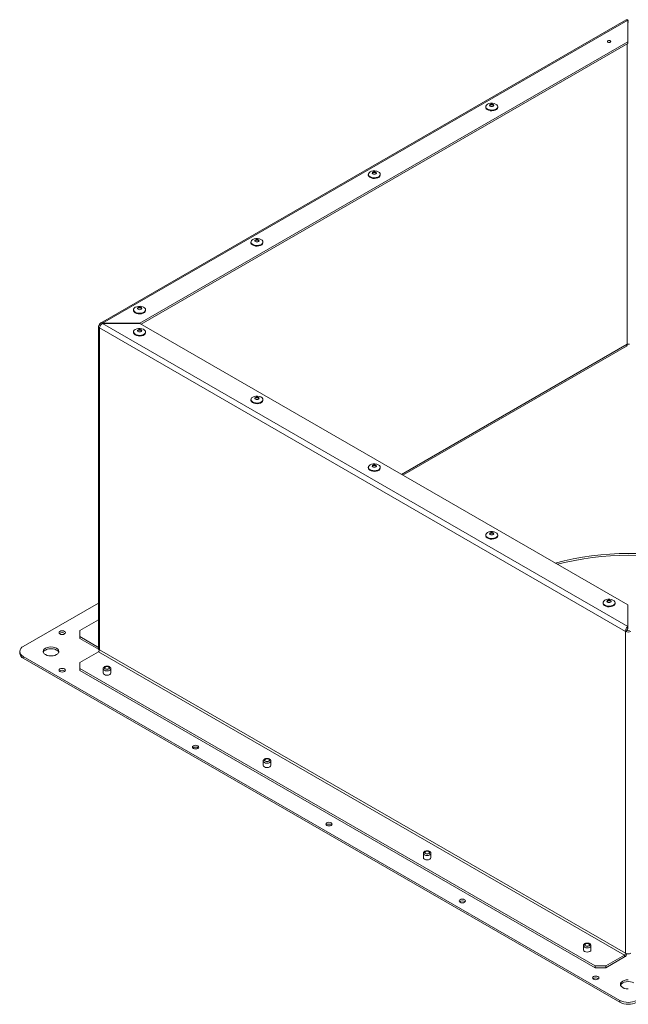
# Model space of a CAD drawing. Units: millimetres. Extents: x 139 to 4830, y 68 to 4060.
# Drawn here: x 3217 to 4023, y 625 to 1931 of the extents above; entities that cross this region are included whole.
import ezdxf

# ---------------------------------------------------------------- set-up
doc = ezdxf.new("R2010")
doc.units = ezdxf.units.MM
doc.header["$LTSCALE"] = 20

msp = doc.modelspace()

# ---------------------------------------------------------------- linework, layer by layer
at = {"color": 7, "linetype": 'Continuous', "lineweight": 15}
for p, q in [((4020.5510211, 1930.8869129), (3323.843786, 1528.6863871)), ((3326.5935573, 1528.5831541), (4022.8008435, 1930.4950655)), ((4022.8008435, 1930.4950655), (4022.8008435, 1901.9207816)), ((3376.0910319, 1528.5831541), (4022.8008435, 1901.9207816)), ((3377.7126971, 1527.069699), (4022.8008435, 1899.4711591)), ((4022.8008435, 1901.9207816), (4022.8008435, 1899.4711591)), ((3834.3315075, 1815.7523504), (3834.3315075, 1814.8541556)), ((3850.2315075, 1814.8541556), (3850.2315075, 1815.7523504)), ((3678.7680157, 1725.9474581), (3678.7680157, 1725.0492633)), ((3694.6680157, 1725.0492633), (3694.6680157, 1725.9474581)), ((3523.2045238, 1636.1425658), (3523.2045238, 1635.244371)), ((3539.1045238, 1635.244371), (3539.1045238, 1636.1425658)), ((3367.6410319, 1546.3376735), (3367.6410319, 1545.4394787)), ((3383.5410319, 1545.4394787), (3383.5410319, 1546.3376735)), ((3376.0910319, 1528.5831541), (3326.5935573, 1528.5831541)), ((3326.5935573, 1528.5831541), (3326.5935573, 1528.0058663)), ((3376.0910319, 1528.0058663), (3376.0910319, 1528.5831541)), ((3321.0935573, 1524.2118061), (3321.0935573, 1097.1609615)), ((3323.843368, 1525.5108128), (3322.5580234, 1526.2528264)), ((4019.7653096, 1119.6815867), (3322.5580234, 1522.1707859)), ((3322.5580234, 1522.1707859), (3322.5580234, 1095.1199412)), ((4022.8008435, 1126.0939549), (3326.5935573, 1528.0058663)), ((3326.5935573, 1528.0058663), (3376.0910319, 1528.0058663)), ((3367.6410319, 1516.9469815), (3367.6410319, 1516.0487866)), ((4022.8008435, 1154.6682388), (3376.0910319, 1528.0058663)), ((3383.5410319, 1516.0487866), (3383.5410319, 1516.9469815)), ((3724.3060192, 1326.9856331), (4020.8508929, 1498.1773447)), ((3523.2045238, 1427.1420892), (3523.2045238, 1426.2438943)), ((3539.1045238, 1426.2438943), (3539.1045238, 1427.1420892)), ((3678.7680157, 1337.3371969), (3678.7680157, 1336.439002)), ((3694.6680157, 1336.439002), (3694.6680157, 1337.3371969)), ((3834.3315075, 1247.5323046), (3834.3315075, 1246.6341097)), ((3850.2315075, 1246.6341097), (3850.2315075, 1247.5323046)), ((3321.0935573, 1157.1372841), (3221.4417536, 1099.6095224)), ((3989.8949994, 1157.7274123), (3989.8949994, 1156.8292174)), ((4005.7949994, 1156.8292174), (4005.7949994, 1157.7274123)), ((4022.8008435, 1154.6682388), (4022.8008435, 1126.0939549)), ((3296.3950724, 1120.8365314), (3321.0935573, 1135.0946632)), ((4022.8008435, 1126.0939549), (4022.8008435, 1123.6443325)), ((3296.3950724, 1120.8365314), (3296.3950724, 1112.6724503)), ((3321.0935573, 1098.4143185), (3296.3950724, 1112.6724503)), ((3296.3950724, 1112.6724503), (3296.3950724, 1110.2228278)), ((3321.1438098, 1095.9356859), (3296.3950724, 1110.2228278)), ((4021.8866299, 1120.9061989), (4019.7653096, 1119.6815867)), ((4019.7653096, 1119.6815867), (4019.7653096, 692.6307421)), ((3216.7554621, 1093.0782575), (3216.7554621, 1090.628635)), ((3221.4417536, 1086.5469926), (4011.987135, 630.1748581)), ((3221.4417536, 1086.5469926), (3221.4417536, 1084.0973701)), ((3221.4417536, 1084.0973701), (4011.987135, 627.7252356)), ((3296.3950724, 1078.3833096), (3321.1438098, 1092.6704515)), ((3321.1438098, 1092.6704515), (4018.351096, 690.1812524)), ((4019.7653096, 692.6307421), (3322.5580234, 1095.1199412)), ((3296.3950724, 1078.3833096), (3296.3950724, 1070.2192284)), ((3979.4602231, 675.8941104), (3296.3950724, 1070.2192284)), ((3296.3950724, 1070.2192284), (3296.3950724, 1067.769606)), ((3979.4602231, 673.444488), (3296.3950724, 1067.769606)), ((3327.4575183, 1070.1385696), (3327.4575183, 1064.4227839)), ((3337.4575183, 1064.4227839), (3337.4575183, 1070.1385696)), ((3539.5895526, 947.6773528), (3539.5895526, 941.9615672)), ((3549.5895526, 941.9615672), (3549.5895526, 947.6773528)), ((3751.721587, 825.2161361), (3751.721587, 819.5003504)), ((3761.721587, 819.5003504), (3761.721587, 825.2161361)), ((3963.8536214, 702.7549193), (3963.8536214, 697.0391336)), ((3973.8536214, 697.0391336), (3973.8536214, 702.7549193)), ((4018.351096, 690.1812524), (3993.6023587, 675.8941104)), ((4018.351096, 687.7316299), (3993.6023587, 673.444488)), ((4018.351096, 690.1812524), (4018.351096, 687.7316299)), ((3979.4602231, 675.8941104), (3993.6023587, 675.8941104)), ((3979.4602231, 673.444488), (3979.4602231, 675.8941104)), ((3993.6023587, 673.444488), (3979.4602231, 673.444488)), ((3993.6023587, 675.8941104), (3993.6023587, 673.444488)), ((4011.987135, 627.7252356), (4011.987135, 630.1748581))]:
    msp.add_line(p, q, dxfattribs=at)
at = {"color": 8, "linetype": 'Continuous', "lineweight": 15}
for p, q in [((4021.8866299, 1898.9433949), (4021.8866299, 1500.4665688)), ((3722.8411467, 1327.8312859), (4021.8866299, 1500.4665688)), ((3321.1438098, 1096.7527575), (3321.1438098, 1095.9356859))]:
    msp.add_line(p, q, dxfattribs=at)
at = {"color": 7, "linetype": 'Continuous', "lineweight": 15, "flags": 128}
for points in [[(4023.8008435, 1929.5729754), (4023.3008435, 1929.5874438), (4022.8008435, 1929.5729754)], [(3996.2893645, 1903.1074743), (3997.0030958, 1903.3827829), (3997.8449994, 1903.4794584), (3998.6869029, 1903.3827829), (3999.4006343, 1903.1074743), (3999.8775344, 1902.695446), (4000.0449994, 1902.2094254), (3999.8775344, 1901.7234048), (3999.4006343, 1901.3113765), (3998.6869029, 1901.036068), (3997.8449994, 1900.9393925), (3997.0030958, 1901.036068), (3996.2893645, 1901.3113765), (3995.8124644, 1901.7234048), (3995.6449994, 1902.2094254), (3995.8124644, 1902.695446), (3996.2893645, 1903.1074743)], [(3997.2631601, 1900.9846142), (3997.8449994, 1901.0298359), (3998.4268387, 1900.9846142)], [(3836.6600086, 1818.9975727), (3838.5667219, 1819.8099426), (3840.8035102, 1820.2617777), (3843.1716251, 1820.3129303), (3845.4606491, 1819.9588555), (3847.4671924, 1819.2310142), (3849.0129649, 1818.1940783), (3849.9606178, 1816.9401842), (3850.2259481, 1815.5807459), (3849.78538, 1814.2365554), (3848.6780599, 1813.0270499), (3847.002378, 1812.0596994), (3844.9072261, 1811.4204571), (3842.5787675, 1811.1661225), (3840.2238961, 1811.3192944), (3838.0518525, 1811.8663628), (3836.2556323, 1812.7587183), (3834.9948376, 1813.9170711), (3834.3814955, 1815.2384965), (3834.4701041, 1816.6055801), (3835.2527901, 1817.8968505), (3836.6600086, 1818.9975727)], [(3840.3016085, 1818.6100575), (3841.2099939, 1818.9604502), (3842.2815075, 1819.0834917), (3843.3530211, 1818.9604502), (3844.2614065, 1818.6100575), (3844.8683702, 1818.0856578), (3845.0815075, 1817.4670862), (3844.8683702, 1816.8485145), (3844.2614065, 1816.3241148), (3843.3530211, 1815.9737221), (3842.2815075, 1815.8506806), (3841.2099939, 1815.9737221), (3840.3016085, 1816.3241148), (3839.6946448, 1816.8485145), (3839.4815075, 1817.4670862), (3839.6946448, 1818.0856578), (3840.3016085, 1818.6100575)], [(3839.5722931, 1817.0588135), (3839.6946448, 1817.269117), (3840.3016085, 1817.7935167)], [(3840.3016085, 1817.7935167), (3841.2099939, 1818.1439094), (3842.2815075, 1818.2669509), (3843.3530211, 1818.1439094), (3844.2614065, 1817.7935167), (3844.8683702, 1817.269117), (3844.990722, 1817.0588135)], [(3850.2315075, 1814.8541556), (3850.2259481, 1814.682551), (3849.78538, 1813.3383605), (3848.6780599, 1812.128855), (3847.002378, 1811.1615045), (3844.9072261, 1810.5222622), (3842.5787675, 1810.2679276), (3840.2238961, 1810.4210995), (3838.0518525, 1810.9681679), (3836.2556323, 1811.8605234), (3834.9948376, 1813.0188762), (3834.3814955, 1814.3403016), (3834.3315075, 1814.8541556)], [(3694.6680157, 1725.0492633), (3694.6624563, 1724.8776587), (3694.2218881, 1723.5334682), (3693.114568, 1722.3239627), (3691.4388861, 1721.3566122), (3689.3437342, 1720.7173699), (3687.0152757, 1720.4630353), (3684.6604043, 1720.6162072), (3682.4883607, 1721.1632756), (3680.6921405, 1722.0556311), (3679.4313457, 1723.2139839), (3678.8180036, 1724.5354093), (3678.7680157, 1725.0492633)], [(3681.0965168, 1729.1926804), (3683.0032301, 1730.0050503), (3685.2400184, 1730.4568854), (3687.6081332, 1730.508038), (3689.8971573, 1730.1539632), (3691.9037006, 1729.4261219), (3693.449473, 1728.389186), (3694.397126, 1727.1352919), (3694.6624563, 1725.7758536), (3694.2218881, 1724.4316631), (3693.114568, 1723.2221576), (3691.4388861, 1722.2548071), (3689.3437342, 1721.6155648), (3687.0152757, 1721.3612302), (3684.6604043, 1721.5144021), (3682.4883607, 1722.0614705), (3680.6921405, 1722.953826), (3679.4313457, 1724.1121788), (3678.8180036, 1725.4336042), (3678.9066122, 1726.8006878), (3679.6892983, 1728.0919582), (3681.0965168, 1729.1926804)], [(3684.7381167, 1728.8051652), (3685.6465021, 1729.1555579), (3686.7180157, 1729.2785994), (3687.7895293, 1729.1555579), (3688.6979147, 1728.8051652), (3689.3048784, 1728.2807655), (3689.5180157, 1727.6621939), (3689.3048784, 1727.0436222), (3688.6979147, 1726.5192225), (3687.7895293, 1726.1688298), (3686.7180157, 1726.0457883), (3685.6465021, 1726.1688298), (3684.7381167, 1726.5192225), (3684.131153, 1727.0436222), (3683.9180157, 1727.6621939), (3684.131153, 1728.2807655), (3684.7381167, 1728.8051652)], [(3684.0088022, 1727.2539234), (3684.131153, 1727.4642247), (3684.7381167, 1727.9886244)], [(3684.7381167, 1727.9886244), (3685.6465021, 1728.3390171), (3686.7180157, 1728.4620586), (3687.7895293, 1728.3390171), (3688.6979147, 1727.9886244), (3689.3048784, 1727.4642247), (3689.4272291, 1727.2539234)], [(3539.1045238, 1635.244371), (3539.0989644, 1635.0727664), (3538.6583963, 1633.7285759), (3537.5510762, 1632.5190704), (3535.8753943, 1631.5517199), (3533.7802423, 1630.9124776), (3531.4517838, 1630.658143), (3529.0969124, 1630.8113149), (3526.9248688, 1631.3583833), (3525.1286486, 1632.2507388), (3523.8678539, 1633.4090916), (3523.2545117, 1634.730517), (3523.2045238, 1635.244371)], [(3525.5330249, 1639.3877881), (3527.4397382, 1640.200158), (3529.6765265, 1640.6519931), (3532.0446414, 1640.7031457), (3534.3336654, 1640.3490709), (3536.3402087, 1639.6212296), (3537.8859812, 1638.5842937), (3538.8336341, 1637.3303996), (3539.0989644, 1635.9709613), (3538.6583963, 1634.6267708), (3537.5510762, 1633.4172653), (3535.8753943, 1632.4499148), (3533.7802423, 1631.8106725), (3531.4517838, 1631.5563379), (3529.0969124, 1631.7095098), (3526.9248688, 1632.2565782), (3525.1286486, 1633.1489337), (3523.8678539, 1634.3072865), (3523.2545117, 1635.6287119), (3523.3431203, 1636.9957955), (3524.1258064, 1638.2870659), (3525.5330249, 1639.3877881)], [(3529.1746248, 1639.0002729), (3530.0830102, 1639.3506656), (3531.1545238, 1639.4737071), (3532.2260374, 1639.3506656), (3533.1344228, 1639.0002729), (3533.7413865, 1638.4758732), (3533.9545238, 1637.8573016), (3533.7413865, 1637.2387299), (3533.1344228, 1636.7143302), (3532.2260374, 1636.3639375), (3531.1545238, 1636.240896), (3530.0830102, 1636.3639375), (3529.1746248, 1636.7143302), (3528.5676611, 1637.2387299), (3528.3545238, 1637.8573016), (3528.5676611, 1638.4758732), (3529.1746248, 1639.0002729)], [(3528.4453104, 1637.4490313), (3528.5676611, 1637.6593324), (3529.1746248, 1638.1837321)], [(3529.1746248, 1638.1837321), (3530.0830102, 1638.5341248), (3531.1545238, 1638.6571663), (3532.2260374, 1638.5341248), (3533.1344228, 1638.1837321), (3533.7413865, 1637.6593324), (3533.8637372, 1637.4490313)], [(3383.5410319, 1545.4394787), (3383.5354725, 1545.2678741), (3383.0949044, 1543.9236836), (3381.9875843, 1542.7141781), (3380.3119024, 1541.7468276), (3378.2167505, 1541.1075853), (3375.8882919, 1540.8532507), (3373.5334205, 1541.0064226), (3371.3613769, 1541.553491), (3369.5651567, 1542.4458465), (3368.304362, 1543.6041993), (3367.6910199, 1544.9256247), (3367.6410319, 1545.4394787)], [(3369.969533, 1549.5828958), (3371.8762463, 1550.3952657), (3374.1130347, 1550.8471008), (3376.4811495, 1550.8982534), (3378.7701735, 1550.5441786), (3380.7767169, 1549.8163373), (3382.3224893, 1548.7794014), (3383.2701423, 1547.5255073), (3383.5354725, 1546.166069), (3383.0949044, 1544.8218785), (3381.9875843, 1543.612373), (3380.3119024, 1542.6450225), (3378.2167505, 1542.0057802), (3375.8882919, 1541.7514456), (3373.5334205, 1541.9046175), (3371.3613769, 1542.4516859), (3369.5651567, 1543.3440414), (3368.304362, 1544.5023942), (3367.6910199, 1545.8238196), (3367.7796285, 1547.1909032), (3368.5623146, 1548.4821736), (3369.969533, 1549.5828958)], [(3373.611133, 1549.1953806), (3374.5195183, 1549.5457733), (3375.5910319, 1549.6688148), (3376.6625456, 1549.5457733), (3377.5709309, 1549.1953806), (3378.1778946, 1548.6709809), (3378.3910319, 1548.0524092), (3378.1778946, 1547.4338376), (3377.5709309, 1546.9094379), (3376.6625456, 1546.5590452), (3375.5910319, 1546.4360037), (3374.5195183, 1546.5590452), (3373.611133, 1546.9094379), (3373.0041693, 1547.4338376), (3372.7910319, 1548.0524092), (3373.0041693, 1548.6709809), (3373.611133, 1549.1953806)], [(3372.8818185, 1547.6441389), (3373.0041693, 1547.8544401), (3373.611133, 1548.3788398)], [(3373.611133, 1548.3788398), (3374.5195183, 1548.7292325), (3375.5910319, 1548.852274), (3376.6625456, 1548.7292325), (3377.5709309, 1548.3788398), (3378.1778946, 1547.8544401), (3378.3002454, 1547.6441389)], [(3383.5410319, 1516.0487866), (3383.5354725, 1515.8771821), (3383.0949044, 1514.5329916), (3381.9875843, 1513.3234861), (3380.3119024, 1512.3561356), (3378.2167505, 1511.7168933), (3375.8882919, 1511.4625587), (3373.5334205, 1511.6157306), (3371.3613769, 1512.162799), (3369.5651567, 1513.0551544), (3368.304362, 1514.2135072), (3367.6910199, 1515.5349327), (3367.6410319, 1516.0487866)], [(3369.969533, 1520.1922038), (3371.8762463, 1521.0045737), (3374.1130347, 1521.4564088), (3376.4811495, 1521.5075614), (3378.7701735, 1521.1534865), (3380.7767169, 1520.4256452), (3382.3224893, 1519.3887094), (3383.2701423, 1518.1348153), (3383.5354725, 1516.775377), (3383.0949044, 1515.4311865), (3381.9875843, 1514.221681), (3380.3119024, 1513.2543304), (3378.2167505, 1512.6150881), (3375.8882919, 1512.3607536), (3373.5334205, 1512.5139255), (3371.3613769, 1513.0609939), (3369.5651567, 1513.9533493), (3368.304362, 1515.1117021), (3367.6910199, 1516.4331276), (3367.7796285, 1517.8002112), (3368.5623146, 1519.0914816), (3369.969533, 1520.1922038)], [(3373.611133, 1519.8046886), (3374.5195183, 1520.1550813), (3375.5910319, 1520.2781228), (3376.6625456, 1520.1550813), (3377.5709309, 1519.8046886), (3378.1778946, 1519.2802889), (3378.3910319, 1518.6617172), (3378.1778946, 1518.0431456), (3377.5709309, 1517.5187459), (3376.6625456, 1517.1683532), (3375.5910319, 1517.0453116), (3374.5195183, 1517.1683532), (3373.611133, 1517.5187459), (3373.0041693, 1518.0431456), (3372.7910319, 1518.6617172), (3373.0041693, 1519.2802889), (3373.611133, 1519.8046886)], [(3372.8818185, 1518.2534468), (3373.0041693, 1518.4637481), (3373.611133, 1518.9881478)], [(3373.611133, 1518.9881478), (3374.5195183, 1519.3385405), (3375.5910319, 1519.461582), (3376.6625456, 1519.3385405), (3377.5709309, 1518.9881478), (3378.1778946, 1518.4637481), (3378.3002454, 1518.2534468)], [(3539.1045238, 1426.2438943), (3539.0989644, 1426.0722898), (3538.6583963, 1424.7280993), (3537.5510762, 1423.5185938), (3535.8753943, 1422.5512433), (3533.7802423, 1421.912001), (3531.4517838, 1421.6576664), (3529.0969124, 1421.8108383), (3526.9248688, 1422.3579067), (3525.1286486, 1423.2502621), (3523.8678539, 1424.4086149), (3523.2545117, 1425.7300404), (3523.2045238, 1426.2438943)], [(3525.5330249, 1430.3873115), (3527.4397382, 1431.1996814), (3529.6765265, 1431.6515165), (3532.0446414, 1431.7026691), (3534.3336654, 1431.3485942), (3536.3402087, 1430.6207529), (3537.8859812, 1429.5838171), (3538.8336341, 1428.329923), (3539.0989644, 1426.9704847), (3538.6583963, 1425.6262942), (3537.5510762, 1424.4167887), (3535.8753943, 1423.4494381), (3533.7802423, 1422.8101958), (3531.4517838, 1422.5558613), (3529.0969124, 1422.7090332), (3526.9248688, 1423.2561016), (3525.1286486, 1424.148457), (3523.8678539, 1425.3068098), (3523.2545117, 1426.6282353), (3523.3431203, 1427.9953189), (3524.1258064, 1429.2865893), (3525.5330249, 1430.3873115)], [(3529.1746248, 1429.9997963), (3530.0830102, 1430.350189), (3531.1545238, 1430.4732305), (3532.2260374, 1430.350189), (3533.1344228, 1429.9997963), (3533.7413865, 1429.4753966), (3533.9545238, 1428.8568249), (3533.7413865, 1428.2382533), (3533.1344228, 1427.7138536), (3532.2260374, 1427.3634609), (3531.1545238, 1427.2404193), (3530.0830102, 1427.3634609), (3529.1746248, 1427.7138536), (3528.5676611, 1428.2382533), (3528.3545238, 1428.8568249), (3528.5676611, 1429.4753966), (3529.1746248, 1429.9997963)], [(3528.4453104, 1428.4485545), (3528.5676611, 1428.6588558), (3529.1746248, 1429.1832555)], [(3529.1746248, 1429.1832555), (3530.0830102, 1429.5336482), (3531.1545238, 1429.6566897), (3532.2260374, 1429.5336482), (3533.1344228, 1429.1832555), (3533.7413865, 1428.6588558), (3533.8637372, 1428.4485545)], [(3694.6680157, 1336.439002), (3694.6624563, 1336.2673975), (3694.2218881, 1334.923207), (3693.114568, 1333.7137015), (3691.4388861, 1332.746351), (3689.3437342, 1332.1071087), (3687.0152757, 1331.8527741), (3684.6604043, 1332.005946), (3682.4883607, 1332.5530144), (3680.6921405, 1333.4453698), (3679.4313457, 1334.6037226), (3678.8180036, 1335.9251481), (3678.7680157, 1336.439002)], [(3681.0965168, 1340.5824192), (3683.0032301, 1341.3947891), (3685.2400184, 1341.8466242), (3687.6081332, 1341.8977768), (3689.8971573, 1341.5437019), (3691.9037006, 1340.8158606), (3693.449473, 1339.7789248), (3694.397126, 1338.5250307), (3694.6624563, 1337.1655924), (3694.2218881, 1335.8214019), (3693.114568, 1334.6118964), (3691.4388861, 1333.6445458), (3689.3437342, 1333.0053035), (3687.0152757, 1332.750969), (3684.6604043, 1332.9041409), (3682.4883607, 1333.4512093), (3680.6921405, 1334.3435647), (3679.4313457, 1335.5019175), (3678.8180036, 1336.823343), (3678.9066122, 1338.1904266), (3679.6892983, 1339.481697), (3681.0965168, 1340.5824192)], [(3684.7381167, 1340.194904), (3685.6465021, 1340.5452967), (3686.7180157, 1340.6683382), (3687.7895293, 1340.5452967), (3688.6979147, 1340.194904), (3689.3048784, 1339.6705043), (3689.5180157, 1339.0519326), (3689.3048784, 1338.433361), (3688.6979147, 1337.9089613), (3687.7895293, 1337.5585686), (3686.7180157, 1337.435527), (3685.6465021, 1337.5585686), (3684.7381167, 1337.9089613), (3684.131153, 1338.433361), (3683.9180157, 1339.0519326), (3684.131153, 1339.6705043), (3684.7381167, 1340.194904)], [(3684.0088017, 1338.643661), (3684.131153, 1338.8539635), (3684.7381167, 1339.3783632)], [(3684.7381167, 1339.3783632), (3685.6465021, 1339.7287559), (3686.7180157, 1339.8517974), (3687.7895293, 1339.7287559), (3688.6979147, 1339.3783632), (3689.3048784, 1338.8539635), (3689.4272297, 1338.6436609)], [(3850.2315075, 1246.6341097), (3850.2259481, 1246.4625052), (3849.78538, 1245.1183147), (3848.6780599, 1243.9088092), (3847.002378, 1242.9414587), (3844.9072261, 1242.3022164), (3842.5787675, 1242.0478818), (3840.2238961, 1242.2010537), (3838.0518525, 1242.7481221), (3836.2556323, 1243.6404775), (3834.9948376, 1244.7988303), (3834.3814955, 1246.1202558), (3834.3315075, 1246.6341097)], [(3836.6600086, 1250.7775269), (3838.5667219, 1251.5898968), (3840.8035102, 1252.0417319), (3843.1716251, 1252.0928845), (3845.4606491, 1251.7388096), (3847.4671924, 1251.0109683), (3849.0129649, 1249.9740325), (3849.9606178, 1248.7201384), (3850.2259481, 1247.3607001), (3849.78538, 1246.0165096), (3848.6780599, 1244.8070041), (3847.002378, 1243.8396535), (3844.9072261, 1243.2004112), (3842.5787675, 1242.9460767), (3840.2238961, 1243.0992486), (3838.0518525, 1243.646317), (3836.2556323, 1244.5386724), (3834.9948376, 1245.6970252), (3834.3814955, 1247.0184507), (3834.4701041, 1248.3855343), (3835.2527901, 1249.6768047), (3836.6600086, 1250.7775269)], [(3840.3016085, 1250.3900117), (3841.2099939, 1250.7404044), (3842.2815075, 1250.8634459), (3843.3530211, 1250.7404044), (3844.2614065, 1250.3900117), (3844.8683702, 1249.865612), (3845.0815075, 1249.2470403), (3844.8683702, 1248.6284687), (3844.2614065, 1248.104069), (3843.3530211, 1247.7536763), (3842.2815075, 1247.6306347), (3841.2099939, 1247.7536763), (3840.3016085, 1248.104069), (3839.6946448, 1248.6284687), (3839.4815075, 1249.2470403), (3839.6946448, 1249.865612), (3840.3016085, 1250.3900117)], [(3839.5722931, 1248.8387677), (3839.6946448, 1249.0490712), (3840.3016085, 1249.5734709)], [(3840.3016085, 1249.5734709), (3841.2099939, 1249.9238636), (3842.2815075, 1250.0469051), (3843.3530211, 1249.9238636), (3844.2614065, 1249.5734709), (3844.8683702, 1249.0490712), (3844.990722, 1248.8387677)], [(4005.7949994, 1156.8292174), (4005.78944, 1156.6576129), (4005.3488719, 1155.3134224), (4004.2415517, 1154.1039169), (4002.5658699, 1153.1365664), (4000.4707179, 1152.4973241), (3998.1422594, 1152.2429895), (3995.787388, 1152.3961614), (3993.6153444, 1152.9432298), (3991.8191242, 1153.8355852), (3990.5583295, 1154.993938), (3989.9449873, 1156.3153635), (3989.8949994, 1156.8292174)], [(3992.2235005, 1160.9726346), (3994.1302138, 1161.7850045), (3996.3670021, 1162.2368396), (3998.735117, 1162.2879922), (4001.024141, 1161.9339173), (4003.0306843, 1161.206076), (4004.5764568, 1160.1691402), (4005.5241097, 1158.9152461), (4005.78944, 1157.5558078), (4005.3488719, 1156.2116173), (4004.2415517, 1155.0021118), (4002.5658699, 1154.0347612), (4000.4707179, 1153.3955189), (3998.1422594, 1153.1411844), (3995.787388, 1153.2943563), (3993.6153444, 1153.8414247), (3991.8191242, 1154.7337801), (3990.5583295, 1155.8921329), (3989.9449873, 1157.2135584), (3990.0335959, 1158.580642), (3990.816282, 1159.8719124), (3992.2235005, 1160.9726346)], [(3995.8651004, 1160.5851194), (3996.7734858, 1160.9355121), (3997.8449994, 1161.0585536), (3998.916513, 1160.9355121), (3999.8248984, 1160.5851194), (4000.4318621, 1160.0607197), (4000.6449994, 1159.442148), (4000.4318621, 1158.8235764), (3999.8248984, 1158.2991767), (3998.916513, 1157.948784), (3997.8449994, 1157.8257424), (3996.7734858, 1157.948784), (3995.8651004, 1158.2991767), (3995.2581367, 1158.8235764), (3995.0449994, 1159.442148), (3995.2581367, 1160.0607197), (3995.8651004, 1160.5851194)], [(3995.135786, 1159.0338776), (3995.2581367, 1159.2441789), (3995.8651004, 1159.7685786)], [(3995.8651004, 1159.7685786), (3996.7734858, 1160.1189713), (3997.8449994, 1160.2420128), (3998.916513, 1160.1189713), (3999.8248984, 1159.7685786), (4000.4318621, 1159.2441789), (4000.5542128, 1159.0338776)], [(3276.0303972, 1119.6931619), (3274.6678191, 1120.2187509), (3273.0605487, 1120.4033133), (3271.4532783, 1120.2187509), (3270.0907002, 1119.6931619), (3269.1802546, 1118.9065623), (3268.8605487, 1117.9787049), (3269.1802546, 1117.0508474), (3270.0907002, 1116.2642478), (3271.4532783, 1115.7386588), (3273.0605487, 1115.5540965), (3274.6678191, 1115.7386588), (3276.0303972, 1116.2642478), (3276.9408427, 1117.0508474), (3277.2605487, 1117.9787049), (3276.9408427, 1118.9065623), (3276.0303972, 1119.6931619)], [(3265.6359275, 1097.3644001), (3263.4613063, 1098.3276886), (3260.9289062, 1098.9332371), (3258.2113063, 1099.1397784), (3255.4937063, 1098.9332371), (3252.9613063, 1098.3276886), (3250.7866851, 1097.3644001), (3249.1180395, 1096.109018), (3248.0690851, 1094.6470945), (3247.7113063, 1093.0782575), (3248.0690851, 1091.5094204), (3249.1180395, 1090.047497), (3250.7866851, 1088.7921149), (3252.9613063, 1087.8288263), (3255.4937063, 1087.2232778), (3258.2113063, 1087.0167365), (3260.9289062, 1087.2232778), (3263.4613063, 1087.8288263), (3265.6359275, 1088.7921149), (3267.304573, 1090.047497), (3268.3535274, 1091.5094204), (3268.7113063, 1093.0782575), (3268.3535274, 1094.6470945), (3267.304573, 1096.109018), (3265.6359275, 1097.3644001)], [(3265.6359275, 1094.9147776), (3263.4613063, 1095.8780662), (3260.9289062, 1096.4836147), (3258.2113063, 1096.690156), (3255.4937063, 1096.4836147), (3252.9613063, 1095.8780662), (3250.7866851, 1094.9147776), (3249.1180395, 1093.6593955), (3248.0690851, 1092.1974721), (3247.9278955, 1091.8534463)], [(3321.1438098, 1095.9356859), (3321.8335582, 1095.6159506), (3321.8919681, 1095.5962404)], [(3329.9119339, 1072.7512613), (3329.131552, 1072.0770331), (3328.8575183, 1071.2817267), (3329.131552, 1070.4864203), (3329.9119339, 1069.8121921), (3331.0798579, 1069.3616873), (3332.4575183, 1069.203491), (3333.8351786, 1069.3616873), (3335.0031027, 1069.8121921), (3335.7834846, 1070.4864203), (3336.0575183, 1071.2817267), (3335.7834846, 1072.0770331), (3335.0031027, 1072.7512613), (3333.8351786, 1073.2017662), (3332.4575183, 1073.3599625), (3331.0798579, 1073.2017662), (3329.9119339, 1072.7512613)], [(3330.3361979, 1072.5063389), (3329.6858797, 1071.9444821), (3329.4575183, 1071.2817267), (3329.6858797, 1070.6189714), (3330.3361979, 1070.0571146), (3331.309468, 1069.6816938), (3332.4575183, 1069.5498636), (3333.6055686, 1069.6816938), (3334.5788386, 1070.0571146), (3335.2291569, 1070.6189714), (3335.4575183, 1071.2817267), (3335.2291569, 1071.9444821), (3334.5788386, 1072.5063389), (3333.6055686, 1072.8817596), (3332.4575183, 1073.0135899), (3331.309468, 1072.8817596), (3330.3361979, 1072.5063389)], [(3276.0303972, 1069.8922671), (3274.6678191, 1070.4178561), (3273.0605487, 1070.6024184), (3271.4532783, 1070.4178561), (3270.0907002, 1069.8922671), (3269.1802546, 1069.1056675), (3268.8605487, 1068.1778101), (3269.1802546, 1067.2499526), (3270.0907002, 1066.463353), (3271.4532783, 1065.937764), (3273.0605487, 1065.7532017), (3274.6678191, 1065.937764), (3276.0303972, 1066.463353), (3276.9408427, 1067.2499526), (3277.2605487, 1068.1778101), (3276.9408427, 1069.1056675), (3276.0303972, 1069.8922671)], [(3327.4575183, 1064.4227839), (3327.8381206, 1063.3181917), (3328.9219844, 1062.3817636), (3330.5441011, 1061.7560624), (3332.4575183, 1061.5363454), (3334.3709355, 1061.7560624), (3335.9930522, 1062.3817636), (3337.076916, 1063.3181917), (3337.4575183, 1064.4227839)], [(3452.8070924, 967.8412531), (3451.4445144, 968.3668421), (3449.837244, 968.5514045), (3448.2299736, 968.3668421), (3446.8673955, 967.8412531), (3445.9569499, 967.0546535), (3445.637244, 966.1267961), (3445.9569499, 965.1989386), (3446.8673955, 964.412339), (3448.2299736, 963.88675), (3449.837244, 963.7021877), (3451.4445144, 963.88675), (3452.8070924, 964.412339), (3453.717538, 965.1989386), (3454.037244, 966.1267961), (3453.717538, 967.0546535), (3452.8070924, 967.8412531)], [(3539.5895526, 941.9615672), (3539.970155, 940.8569749), (3541.0540187, 939.9205469), (3542.6761355, 939.2948456), (3544.5895526, 939.0751286), (3546.5029698, 939.2948456), (3548.1250866, 939.9205469), (3549.2089503, 940.8569749), (3549.5895526, 941.9615672)], [(3542.0439682, 950.2900446), (3541.2635863, 949.6158164), (3540.9895526, 948.82051), (3541.2635863, 948.0252036), (3542.0439682, 947.3509754), (3543.2118923, 946.9004705), (3544.5895526, 946.7422742), (3545.967213, 946.9004705), (3547.1351371, 947.3509754), (3547.915519, 948.0252036), (3548.1895526, 948.82051), (3547.915519, 949.6158164), (3547.1351371, 950.2900446), (3545.967213, 950.7405495), (3544.5895526, 950.8987457), (3543.2118923, 950.7405495), (3542.0439682, 950.2900446)], [(3542.4682323, 950.0451221), (3541.817914, 949.4832653), (3541.5895526, 948.82051), (3541.817914, 948.1577546), (3542.4682323, 947.5958978), (3543.4415023, 947.2204771), (3544.5895526, 947.0886468), (3545.7376029, 947.2204771), (3546.710873, 947.5958978), (3547.3611912, 948.1577546), (3547.5895526, 948.82051), (3547.3611912, 949.4832653), (3546.710873, 950.0451221), (3545.7376029, 950.4205429), (3544.5895526, 950.5523731), (3543.4415023, 950.4205429), (3542.4682323, 950.0451221)], [(3629.5837877, 865.7902391), (3628.2212097, 866.3158282), (3626.6139393, 866.5003905), (3625.0066688, 866.3158282), (3623.6440908, 865.7902391), (3622.7336452, 865.0036396), (3622.4139393, 864.0757821), (3622.7336452, 863.1479246), (3623.6440908, 862.3613251), (3625.0066688, 861.835736), (3626.6139393, 861.6511737), (3628.2212097, 861.835736), (3629.5837877, 862.3613251), (3630.4942333, 863.1479246), (3630.8139393, 864.0757821), (3630.4942333, 865.0036396), (3629.5837877, 865.7902391)], [(3754.1760026, 827.8288278), (3753.3956207, 827.1545996), (3753.121587, 826.3592932), (3753.3956207, 825.5639868), (3754.1760026, 824.8897586), (3755.3439266, 824.4392537), (3756.721587, 824.2810574), (3758.0992474, 824.4392537), (3759.2671714, 824.8897586), (3760.0475533, 825.5639868), (3760.321587, 826.3592932), (3760.0475533, 827.1545996), (3759.2671714, 827.8288278), (3758.0992474, 828.2793327), (3756.721587, 828.437529), (3755.3439266, 828.2793327), (3754.1760026, 827.8288278)], [(3754.6002667, 827.5839054), (3753.9499484, 827.0220485), (3753.721587, 826.3592932), (3753.9499484, 825.6965379), (3754.6002667, 825.134681), (3755.5735367, 824.7592603), (3756.721587, 824.6274301), (3757.8696373, 824.7592603), (3758.8429073, 825.134681), (3759.4932256, 825.6965379), (3759.721587, 826.3592932), (3759.4932256, 827.0220485), (3758.8429073, 827.5839054), (3757.8696373, 827.9593261), (3756.721587, 828.0911563), (3755.5735367, 827.9593261), (3754.6002667, 827.5839054)], [(3751.721587, 819.5003504), (3752.1021893, 818.3957582), (3753.1860531, 817.4593301), (3754.8081698, 816.8336289), (3756.721587, 816.6139118), (3758.6350042, 816.8336289), (3760.2571209, 817.4593301), (3761.3409847, 818.3957582), (3761.721587, 819.5003504)], [(3806.360483, 763.7392252), (3804.997905, 764.2648142), (3803.3906346, 764.4493765), (3801.7833641, 764.2648142), (3800.4207861, 763.7392252), (3799.5103405, 762.9526256), (3799.1906346, 762.0247681), (3799.5103405, 761.0969107), (3800.4207861, 760.3103111), (3801.7833641, 759.7847221), (3803.3906346, 759.6001597), (3804.997905, 759.7847221), (3806.360483, 760.3103111), (3807.2709286, 761.0969107), (3807.5906346, 762.0247681), (3807.2709286, 762.9526256), (3806.360483, 763.7392252)], [(3966.3080369, 705.367611), (3965.527655, 704.6933828), (3965.2536214, 703.8980764), (3965.527655, 703.10277), (3966.3080369, 702.4285418), (3967.475961, 701.9780369), (3968.8536214, 701.8198407), (3970.2312817, 701.9780369), (3971.3992058, 702.4285418), (3972.1795877, 703.10277), (3972.4536214, 703.8980764), (3972.1795877, 704.6933828), (3971.3992058, 705.367611), (3970.2312817, 705.8181159), (3968.8536214, 705.9763122), (3967.475961, 705.8181159), (3966.3080369, 705.367611)], [(3966.732301, 705.1226886), (3966.0819828, 704.5608318), (3965.8536214, 703.8980764), (3966.0819828, 703.2353211), (3966.732301, 702.6734643), (3967.7055711, 702.2980435), (3968.8536214, 702.1662133), (3970.0016717, 702.2980435), (3970.9749417, 702.6734643), (3971.62526, 703.2353211), (3971.8536214, 703.8980764), (3971.62526, 704.5608318), (3970.9749417, 705.1226886), (3970.0016717, 705.4981093), (3968.8536214, 705.6299396), (3967.7055711, 705.4981093), (3966.732301, 705.1226886)], [(3963.8536214, 697.0391336), (3964.2342237, 695.9345414), (3965.3180875, 694.9981133), (3966.9402042, 694.3724121), (3968.8536214, 694.152695), (3970.7670385, 694.3724121), (3972.3891553, 694.9981133), (3973.473019, 695.9345414), (3973.8536214, 697.0391336)], [(3983.1371783, 661.6882112), (3981.7746003, 662.2138002), (3980.1673299, 662.3983625), (3978.5600594, 662.2138002), (3977.1974814, 661.6882112), (3976.2870358, 660.9016116), (3975.9673299, 659.9737541), (3976.2870358, 659.0458967), (3977.1974814, 658.2592971), (3978.5600594, 657.7337081), (3980.1673299, 657.5491458), (3981.7746003, 657.7337081), (3983.1371783, 658.2592971), (3984.0476239, 659.0458967), (3984.3673299, 659.9737541), (3984.0476239, 660.9016116), (3983.1371783, 661.6882112)], [(4023.3008435, 657.4629899), (4020.5832435, 657.2564486), (4018.0508435, 656.6509001), (4015.8762223, 655.6876116), (4014.2075768, 654.4322295), (4013.1586223, 652.970306), (4012.8008435, 651.401469), (4013.1586223, 649.8326319), (4014.2075768, 648.3707085), (4015.8762223, 647.1153264), (4018.0508435, 646.1520378), (4020.5832435, 645.5464893), (4023.3008435, 645.339948)], [(4030.7254647, 653.2379891), (4028.5508435, 654.2012777), (4026.0184435, 654.8068262), (4023.3008435, 655.0133675), (4020.5832435, 654.8068262), (4018.0508435, 654.2012777), (4015.8762223, 653.2379891), (4014.2075768, 651.982607), (4013.1586223, 650.5206836), (4013.0174327, 650.1766578)]]:
    msp.add_lwpolyline(points, dxfattribs=at)
at = {"color": 8, "linetype": 'Continuous', "lineweight": 15, "flags": 128}
for points in [[(3327.4575485, 1070.1285358), (3327.8381206, 1069.0339774), (3328.9219844, 1068.0975493), (3330.5441011, 1067.4718481), (3332.4575183, 1067.252131), (3334.3709355, 1067.4718481), (3335.9930522, 1068.0975493), (3337.076916, 1069.0339774), (3337.4575183, 1070.1385696), (3337.4575055, 1070.145098)], [(3539.5895829, 947.667319), (3539.970155, 946.5727606), (3541.0540187, 945.6363326), (3542.6761355, 945.0106313), (3544.5895526, 944.7909143), (3546.5029698, 945.0106313), (3548.1250866, 945.6363326), (3549.2089503, 946.5727606), (3549.5895526, 947.6773528), (3549.5895399, 947.6838812)], [(3751.7216172, 825.2061023), (3752.1021893, 824.1115438), (3753.1860531, 823.1751158), (3754.8081698, 822.5494146), (3756.721587, 822.3296975), (3758.6350042, 822.5494146), (3760.2571209, 823.1751158), (3761.3409847, 824.1115438), (3761.721587, 825.2161361), (3761.7215742, 825.2226644)], [(3963.8536516, 702.7448855), (3964.2342237, 701.6503271), (3965.3180875, 700.713899), (3966.9402042, 700.0881978), (3968.8536214, 699.8684807), (3970.7670385, 700.0881978), (3972.3891553, 700.713899), (3973.473019, 701.6503271), (3973.8536214, 702.7549193), (3973.8536086, 702.7614477)]]:
    msp.add_lwpolyline(points, dxfattribs=at)
at = {"color": 7, "linetype": 'Continuous', "lineweight": 15}
for centre, radius, start, end in [((4023.3008435, 1924.4425729), 3.4131667, 81.5763403151, 98.4236596849), ((3323.3326585, 1524.2118061), 2.1830766, 110.7834207995, 249.2165792005), ((4019.5082022, 1500.1637486), 2.3976277, 304.0563508205, 7.2558295729), ((4023.3008435, 1497.7371466), 3.0740438, 62.6096722366, 117.3903277634), ((4023.3008435, 848.6434341), 374.4181031, 75.0035608852, 104.9964391148), ((4023.3008435, 845.4121442), 375.1938138, 75.4915935025, 104.5084064975), ((3273.0605487, 1112.3520645), 5.7021607, 50.5300514084, 129.4699485916), ((4023.3008435, 1126.5051422), 7.6851095, 242.6096722366, 297.3903277634), ((4023.3008435, 1123.6356211), 3.0740438, 242.6096722366, 297.3903277634), ((3223.9205861, 1093.0782575), 6.9858451, 110.7834207995, 249.2165792005), ((3323.5958426, 1097.4104934), 2.5146964, 185.6947992512, 245.6253417064), ((3224.7627751, 1091.4271371), 8.0470285, 185.6947992512, 245.6253417064), ((3263.0925028, 1089.6741396), 5.8252293, 21.9696359338, 64.1114353469), ((3319.4875912, 1095.259663), 3.0736096, 302.60547834, 357.3945215144), ((3273.0605487, 1062.5511697), 5.7021607, 50.5300514084, 129.4699485916), ((3449.837244, 960.5001557), 5.7021607, 50.5300514084, 129.4699485916), ((3626.6139393, 858.4491418), 5.7021607, 50.5300514083, 129.4699485917), ((3803.3906346, 756.3981278), 5.7021607, 50.5300514083, 129.4699485917), ((4016.6948774, 692.7704638), 3.0736096, 302.6054783401, 357.3945215143), ((4023.3008435, 699.4542975), 7.6851095, 242.6096722366, 297.3903277634), ((4014.1759435, 694.2361401), 7.7292012, 302.6958285669, 342.9126513734), ((3980.1673299, 654.3471138), 5.7021607, 50.5300514082, 129.4699485918), ((4023.3008435, 652.0102354), 24.5923505, 242.6096722366, 297.3903277634), ((4023.3008435, 649.560613), 24.5923505, 242.6096722366, 297.3903277634)]:
    msp.add_arc(centre, radius, start, end, dxfattribs=at)
for points, knots in [([(4020.5510523, 1930.8868411), (4020.8744928, 1930.9948103), (4021.52144, 1931.2107706), (4022.3743466, 1930.7336501), (4022.8008435, 1930.4950655)], [0, 0, 0, 0, 0.4999489266, 1, 1, 1, 1]), ([(3329.2119908, 1072.8205726), (3328.959751, 1072.6563358), (3328.3259079, 1072.2436318), (3327.6961143, 1071.3506208), (3327.3720453, 1070.5120951), (3327.4612956, 1070.1313442), (3327.4632334, 1070.1230773)], [0, 0, 0, 0, 0.2567082757, 0.6450717121, 0.9922937154, 1, 1, 1, 1]), ([(3337.4035896, 1070.1507667), (3337.4008224, 1070.4097801), (3337.3939697, 1071.0512001), (3336.820684, 1071.981298), (3335.8410131, 1072.822395), (3334.4317948, 1073.4216724), (3332.7077876, 1073.6827518), (3330.936432, 1073.5317294), (3329.7972753, 1073.1463113), (3329.2810673, 1072.859017), (3329.2119908, 1072.8205726)], [0, 0, 0, 0, 0.08408114452, 0.20821834087, 0.34296902415, 0.49509485777, 0.65655853487, 0.81923821743, 0.97581131182, 1, 1, 1, 1]), ([(3541.3440251, 950.3593558), (3541.0917853, 950.195119), (3540.4579422, 949.782415), (3539.8281486, 948.889404), (3539.5040797, 948.0508783), (3539.59333, 947.6701274), (3539.5952678, 947.6618605)], [0, 0, 0, 0, 0.2567082757, 0.6450717121, 0.9922937154, 1, 1, 1, 1]), ([(3549.5356239, 947.68955), (3549.5328567, 947.9485633), (3549.5260041, 948.5899833), (3548.9527183, 949.5200812), (3547.9730474, 950.3611783), (3546.5638292, 950.9604557), (3544.8398219, 951.221535), (3543.0684664, 951.0705127), (3541.9293096, 950.6850945), (3541.4131016, 950.3978002), (3541.3440251, 950.3593558)], [0, 0, 0, 0, 0.0840811445, 0.2082183409, 0.3429690241, 0.4950948578, 0.6565585349, 0.8192382174, 0.9758113118, 1, 1, 1, 1]), ([(3753.4760595, 827.8981391), (3753.2238197, 827.7339022), (3752.5899766, 827.3211983), (3751.960183, 826.4281873), (3751.636114, 825.5896616), (3751.7253643, 825.2089107), (3751.7273021, 825.2006437)], [0, 0, 0, 0, 0.2567082757, 0.6450717121, 0.9922937154, 1, 1, 1, 1]), ([(3761.6676583, 825.2283332), (3761.6648911, 825.4873465), (3761.6580384, 826.1287665), (3761.0847527, 827.0588645), (3760.1050818, 827.8999615), (3758.6958635, 828.4992389), (3756.9718563, 828.7603182), (3755.2005007, 828.6092959), (3754.061344, 828.2238777), (3753.545136, 827.9365834), (3753.4760595, 827.8981391)], [0, 0, 0, 0, 0.0840811445, 0.2082183409, 0.3429690241, 0.4950948578, 0.6565585349, 0.8192382174, 0.9758113118, 1, 1, 1, 1]), ([(3965.6080938, 705.4369223), (3965.355854, 705.2726855), (3964.7220109, 704.8599815), (3964.0922174, 703.9669705), (3963.7681484, 703.1284448), (3963.8573987, 702.7476939), (3963.8593365, 702.7394269)], [0, 0, 0, 0, 0.2567082757, 0.6450717121, 0.9922937154, 1, 1, 1, 1]), ([(3973.7996927, 702.7671164), (3973.7969255, 703.0261298), (3973.7900728, 703.6675498), (3973.216787, 704.5976477), (3972.2371162, 705.4387447), (3970.8278979, 706.0380221), (3969.1038906, 706.2991015), (3967.3325351, 706.1480791), (3966.1933783, 705.7626609), (3965.6771703, 705.4753667), (3965.6080938, 705.4369223)], [0, 0, 0, 0, 0.0840811445, 0.2082183409, 0.3429690241, 0.4950948578, 0.6565585349, 0.8192382174, 0.9758113118, 1, 1, 1, 1])]:
    msp.add_open_spline(points, degree=3, knots=knots, dxfattribs=at)
for points in [[(3326.5935573, 1528.5831541), (3326.0886047, 1528.7651802), (3325.0786995, 1529.1292325), (3323.7850467, 1528.7875984), (3322.8424573, 1527.8379046), (3322.6528347, 1526.7811858), (3322.5580234, 1526.2528264)], [(3322.5580234, 1522.1707859), (3322.6528347, 1522.7123974), (3322.8424573, 1523.7956205), (3323.7850467, 1525.5449611), (3325.0786995, 1527.0915711), (3326.0886047, 1527.7011013), (3326.5935573, 1528.0058663)], [(4022.8008435, 1126.0939549), (4022.3792243, 1125.7410825), (4021.5359858, 1125.0353378), (4020.4923329, 1123.3444058), (4019.7997435, 1121.4507433), (4019.7767876, 1120.2713056), (4019.7653096, 1119.6815867)], [(4022.8008435, 1123.6443325), (4022.6571958, 1123.4887513), (4022.3699004, 1123.1775891), (4022.0274393, 1122.4579197), (4021.8254035, 1121.6571581), (4021.8662211, 1121.1565186), (4021.8866299, 1120.9061989)]]:
    msp.add_open_spline(points, degree=3, dxfattribs=at)

doc.saveas('drawing.dxf')
